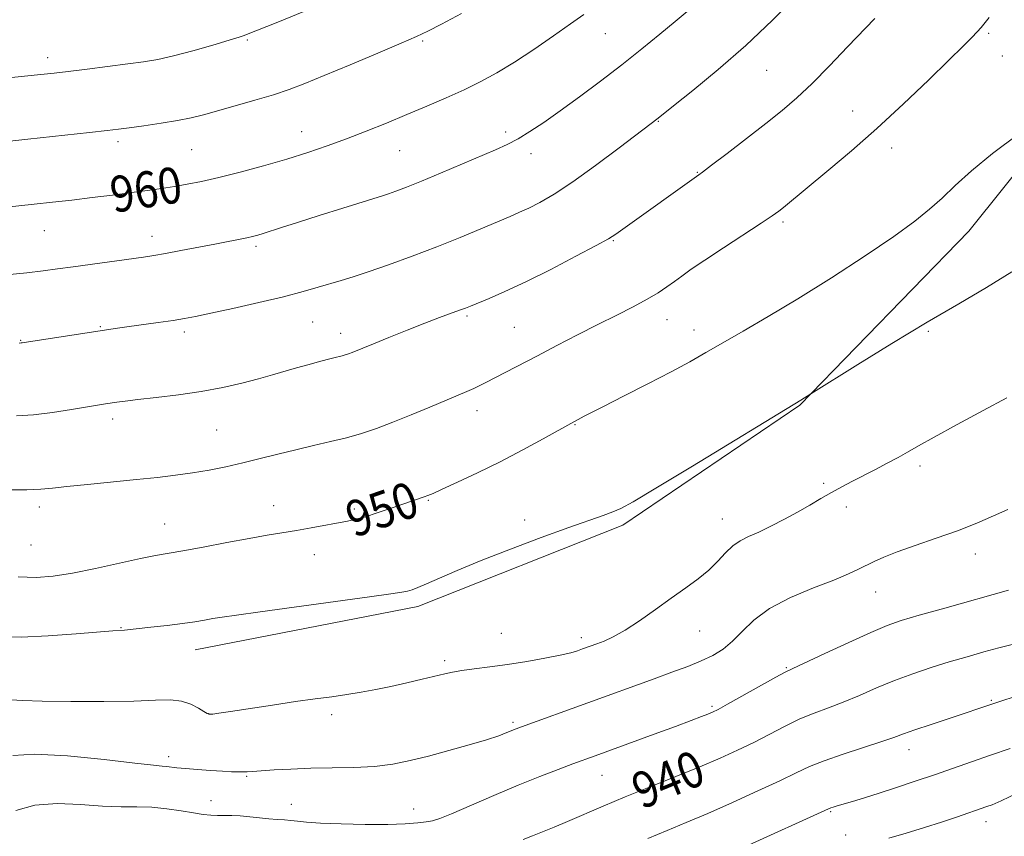
# Model space of a CAD drawing. Extents: x 2144800 to 2147700, y 294800 to 297700.
# Drawn here: x 2146272 to 2146490, y 295587 to 295768 of the extents above; entities that cross this region are included whole.
import ezdxf

# ---------------------------------------------------------------- set-up
doc = ezdxf.new("R2010")
doc.units = 0
doc.header["$MEASUREMENT"] = 0
for name, color, linetype, lineweight in [('BREAKLINE DTM HARD', 7, 'Continuous', 0), ('CONTOUR INDEX', 41, 'Continuous', 13), ('CONTOUR INDEX LABEL', 244, 'Continuous', 0), ('CONTOUR INTERMEDIATE', 44, 'Continuous', 0), ('SPOT ELEVATION DTM', 2, 'Continuous', 13)]:
    doc.layers.add(name, color=color, linetype=linetype, lineweight=lineweight)
doc.styles.add('Style-WORKING', font='WORKING.shx')

msp = doc.modelspace()

# ---------------------------------------------------------------- linework, layer by layer
at = {"layer": 'BREAKLINE DTM HARD'}
msp.add_polyline3d([(2146310.56, 295628.51, 947.24), (2146360, 295638.08, 947.58), (2146405.47, 295656.18, 947.69), (2146444.71, 295682.81, 947.92), (2146482.27, 295721.37, 949.17), (2146513.58, 295760.52, 950.19), (2146530.7, 295808.2, 950.47), (2146535.36, 295875.22, 948.09)], dxfattribs=at)
at = {"layer": 'CONTOUR INDEX', "flags": 128}
for points, elevation in [([(2146252.167, 295724.918), (2146274.843, 295727.358), (2146278.906, 295727.81), (2146283.148, 295728.303), (2146287.67, 295728.854), (2146292.206, 295729.426), (2146296.4, 295729.969), (2146299.993, 295730.45), (2146303.108, 295730.89), (2146305.964, 295731.325), (2146308.802, 295731.805), (2146311.958, 295732.427), (2146315.793, 295733.302), (2146320.513, 295734.498), (2146325.721, 295735.913), (2146330.866, 295737.402), (2146335.537, 295738.857), (2146339.864, 295740.322), (2146344.118, 295741.877), (2146348.506, 295743.577), (2146353.002, 295745.39), (2146357.52, 295747.257), (2146361.969, 295749.128), (2146366.244, 295750.979), (2146370.238, 295752.791), (2146373.914, 295754.585), (2146377.527, 295756.546), (2146381.405, 295758.897), (2146385.726, 295761.745), (2146390.071, 295764.738), (2146393.874, 295767.41), (2146396.787, 295769.473)], 960), ([(2146271.297, 295644.669), (2146275.246, 295644.525), (2146279.046, 295644.801), (2146283.327, 295645.494), (2146288.463, 295646.554), (2146298.416, 295648.759), (2146301.736, 295649.419), (2146307.783, 295650.461), (2146312.327, 295651.304), (2146317.545, 295652.294), (2146322.516, 295653.22), (2146326.553, 295653.926), (2146333.033, 295654.999), (2146336.292, 295655.576), (2146344.371, 295657.066), (2146346.239, 295657.465), (2146348.328, 295658.03), (2146350.97, 295658.864), (2146353.864, 295659.837), (2146361.344, 295662.41), (2146362.198, 295662.731), (2146363.336, 295663.217), (2146365.388, 295664.138), (2146368.795, 295665.69), (2146373.246, 295667.777), (2146378.246, 295670.236), (2146383.285, 295672.864), (2146387.81, 295675.321), (2146394.625, 295679.088), (2146395.567, 295679.584), (2146396.892, 295680.319), (2146398.341, 295681.089), (2146401.138, 295682.518), (2146405.635, 295684.776), (2146411.017, 295687.491), (2146416.177, 295690.157), (2146420.317, 295692.408), (2146423.882, 295694.447), (2146427.626, 295696.618), (2146432.185, 295699.228), (2146437.724, 295702.442), (2146444.289, 295706.389), (2146451.742, 295711.061), (2146459.206, 295715.908), (2146465.622, 295720.245), (2146470.236, 295723.586), (2146473.53, 295726.248), (2146476.295, 295728.75), (2146479.253, 295731.542), (2146482.864, 295734.803), (2146487.519, 295738.645), (2146493.326, 295743.025)], 950), ([(2146383.322, 295586.383), (2146385.402, 295587.235), (2146390.202, 295589.138), (2146393.216, 295590.378), (2146401.077, 295593.757), (2146406.007, 295595.832), (2146411.549, 295598.085), (2146417.249, 295600.371), (2146422.557, 295602.526), (2146427.065, 295604.437), (2146430.946, 295606.194), (2146434.513, 295607.938), (2146441.463, 295611.549), (2146444.778, 295613.142), (2146447.939, 295614.442), (2146451.081, 295615.608), (2146454.378, 295616.864), (2146457.961, 295618.369), (2146461.786, 295620.025), (2146465.765, 295621.672), (2146469.816, 295623.181), (2146473.882, 295624.548), (2146477.912, 295625.802), (2146481.844, 295626.961), (2146485.561, 295628.006), (2146488.937, 295628.907), (2146491.856, 295629.641)], 940)]:
    msp.add_lwpolyline(points, dxfattribs=dict(at, elevation=elevation))
at = {"layer": 'CONTOUR INTERMEDIATE', "flags": 128}
for points, elevation in [([(2146271.505, 295696.577), (2146271.907, 295696.602), (2146272.155, 295696.636), (2146292.815, 295699.77), (2146295.385, 295700.143), (2146302.365, 295701.128), (2146305.654, 295701.61), (2146308.172, 295702.017), (2146310.625, 295702.487), (2146313.999, 295703.2), (2146318.932, 295704.273), (2146324.683, 295705.56), (2146330.164, 295706.854), (2146334.529, 295707.985), (2146337.883, 295708.941), (2146342.972, 295710.466), (2146345.59, 295711.274), (2146348.965, 295712.384), (2146353.456, 295713.944), (2146358.705, 295715.849), (2146364.176, 295717.93), (2146369.375, 295720.017), (2146373.98, 295721.939), (2146380.429, 295724.671), (2146382.537, 295725.583), (2146384.58, 295726.534), (2146387.049, 295727.798), (2146390.228, 295729.649), (2146394.35, 295732.356), (2146399.429, 295735.997), (2146404.62, 295739.876), (2146413.29, 295746.482), (2146416.728, 295749.202), (2146421.023, 295752.622), (2146426.641, 295757.253), (2146432.767, 295762.624), (2146438.664, 295768.247), (2146443.885, 295773.568)], 956), ([(2146250.356, 295753.518), (2146275.579, 295756.075), (2146277.05, 295756.236), (2146279.242, 295756.489), (2146282.4, 295756.868), (2146286.598, 295757.387), (2146295.59, 295758.525), (2146299.113, 295758.995), (2146302.275, 295759.525), (2146305.777, 295760.302), (2146310.051, 295761.431), (2146314.46, 295762.691), (2146318.095, 295763.773), (2146320.297, 295764.451), (2146321.398, 295764.815), (2146321.977, 295765.034), (2146328.921, 295767.819), (2146338.806, 295771.847)], 964), ([(2146266.673, 295741.075), (2146273.425, 295741.807), (2146287.08, 295743.314), (2146291.04, 295743.762), (2146293.53, 295744.06), (2146295.91, 295744.368), (2146299.194, 295744.806), (2146303.016, 295745.352), (2146306.664, 295745.948), (2146309.649, 295746.561), (2146312.387, 295747.255), (2146319.461, 295749.212), (2146323.802, 295750.437), (2146327.903, 295751.666), (2146331.381, 295752.839), (2146334.858, 295754.175), (2146339.207, 295755.957), (2146344.932, 295758.334), (2146351.068, 295760.897), (2146356.278, 295763.099), (2146359.678, 295764.587), (2146362.189, 295765.796), (2146365.185, 295767.352), (2146369.687, 295769.733)], 962), ([(2146268.611, 295711.713), (2146273.212, 295712.187), (2146276.845, 295712.612), (2146280.003, 295713.033), (2146283.456, 295713.516), (2146299.07, 295715.626), (2146301.399, 295715.98), (2146303.981, 295716.433), (2146307.383, 295717.078), (2146314.904, 295718.541), (2146321.995, 295719.896), (2146323.303, 295720.183), (2146324.427, 295720.479), (2146325.657, 295720.858), (2146329.71, 295722.188), (2146333.271, 295723.338), (2146338.1, 295724.869), (2146343.295, 295726.501), (2146352.138, 295729.246), (2146353.444, 295729.674), (2146355.117, 295730.261), (2146357.48, 295731.152), (2146360.762, 295732.467), (2146365.024, 295734.248), (2146377.212, 295739.445), (2146379.827, 295740.636), (2146382.232, 295741.9), (2146384.852, 295743.494), (2146387.897, 295745.534), (2146391.528, 295748.098), (2146395.816, 295751.213), (2146400.496, 295754.7), (2146405.214, 295758.326), (2146409.653, 295761.868), (2146413.642, 295765.134), (2146417.043, 295767.943), (2146419.777, 295770.181)], 958), ([(2146268.979, 295663.987), (2146273.215, 295663.995), (2146276.273, 295664.11), (2146278.868, 295664.344), (2146282.085, 295664.703), (2146286.683, 295665.181), (2146297.498, 295666.26), (2146302.161, 295666.75), (2146306.209, 295667.229), (2146309.946, 295667.755), (2146313.631, 295668.378), (2146317.344, 295669.111), (2146321.121, 295669.96), (2146324.986, 295670.917), (2146328.911, 295671.922), (2146332.858, 295672.907), (2146336.777, 295673.819), (2146340.578, 295674.689), (2146344.159, 295675.569), (2146347.489, 295676.517), (2146350.805, 295677.623), (2146354.416, 295678.981), (2146358.484, 295680.629), (2146362.602, 295682.353), (2146370.86, 295685.831), (2146372.36, 295686.482), (2146373.715, 295687.114), (2146375.199, 295687.856), (2146377.081, 295688.831), (2146386.492, 295693.755), (2146390.81, 295695.996), (2146395.399, 295698.359), (2146399.928, 295700.667), (2146404.105, 295702.77), (2146407.787, 295704.644), (2146410.868, 295706.291), (2146413.296, 295707.727), (2146415.235, 295709.011), (2146416.902, 295710.215), (2146418.559, 295711.445), (2146420.645, 295712.947), (2146423.643, 295715.001), (2146427.787, 295717.736), (2146436.162, 295723.188), (2146438.622, 295724.825), (2146440.052, 295725.842), (2146441.104, 295726.671), (2146451.164, 295734.993), (2146456.183, 295739.237), (2146461.834, 295744.209), (2146467.729, 295749.648), (2146473.278, 295754.938), (2146477.841, 295759.368), (2146480.956, 295762.423), (2146482.889, 295764.355), (2146484.083, 295765.61), (2146484.951, 295766.598), (2146486.786, 295768.819)], 952), ([(2146270.915, 295680.385), (2146274.677, 295680.662), (2146278.902, 295681.182), (2146283.12, 295681.828), (2146290.686, 295683.076), (2146293.174, 295683.456), (2146295.001, 295683.702), (2146297.824, 295684.035), (2146301.915, 295684.487), (2146306.823, 295685.076), (2146311.917, 295685.814), (2146316.662, 295686.7), (2146320.91, 295687.662), (2146324.609, 295688.613), (2146327.749, 295689.486), (2146333.054, 295691.039), (2146335.565, 295691.757), (2146337.898, 295692.4), (2146339.857, 295692.918), (2146341.303, 295693.28), (2146343.148, 295693.727), (2146343.866, 295693.931), (2146344.581, 295694.17), (2146345.36, 295694.463), (2146350.132, 295696.416), (2146353.56, 295697.803), (2146357.575, 295699.408), (2146361.507, 295700.952), (2146364.803, 295702.207), (2146369.239, 295703.844), (2146370.518, 295704.328), (2146371.675, 295704.788), (2146375.764, 295706.457), (2146379.298, 295707.988), (2146383.914, 295710.144), (2146389.468, 295712.919), (2146395.052, 295715.819), (2146399.569, 295718.223), (2146402.279, 295719.719), (2146403.883, 295720.713), (2146405.441, 295721.817), (2146422.301, 295733.872), (2146423.159, 295734.506), (2146425.165, 295736.016), (2146428.631, 295738.648), (2146432.931, 295741.944), (2146437.202, 295745.267), (2146440.814, 295748.173), (2146444.058, 295750.98), (2146447.456, 295754.196), (2146451.346, 295758.129), (2146455.321, 295762.273), (2146461.355, 295768.616)], 954), ([(2146267.241, 295631.39), (2146271.956, 295631.315), (2146277.925, 295631.565), (2146284.137, 295632.018), (2146292.297, 295632.703), (2146294.849, 295632.877), (2146300.706, 295633.509), (2146304.314, 295633.915), (2146307.758, 295634.337), (2146310.466, 295634.726), (2146312.589, 295635.078), (2146314.463, 295635.404), (2146316.537, 295635.736), (2146319.708, 295636.196), (2146324.99, 295636.925), (2146349.269, 295640.229), (2146353.997, 295640.89), (2146356.425, 295641.265), (2146357.66, 295641.517), (2146358.683, 295641.807), (2146359.973, 295642.287), (2146361.886, 295643.107), (2146364.742, 295644.387), (2146368.728, 295646.128), (2146374, 295648.302), (2146380.503, 295650.824), (2146387.351, 295653.381), (2146393.45, 295655.602), (2146401.072, 295658.313), (2146403.228, 295659.102), (2146405.035, 295659.879), (2146407.747, 295661.351), (2146412.782, 295664.333), (2146420.887, 295669.234), (2146444.94, 295683.877), (2146447.161, 295685.305), (2146457.581, 295691.829), (2146465.136, 295696.492), (2146472.98, 295701.209), (2146480.001, 295705.273), (2146486.178, 295708.867), (2146491.763, 295712.399)], 948), ([(2146269.701, 295617.375), (2146272.236, 295617.226), (2146276.567, 295617.082), (2146282.968, 295617.002), (2146290.267, 295617.007), (2146296.929, 295617.108), (2146301.784, 295617.283), (2146305.106, 295617.356), (2146307.535, 295617.117), (2146309.584, 295616.444), (2146311.271, 295615.56), (2146312.492, 295614.779), (2146313.202, 295614.339), (2146313.596, 295614.183), (2146313.929, 295614.178), (2146314.506, 295614.232), (2146315.823, 295614.403), (2146318.427, 295614.788), (2146327.718, 295616.228), (2146332.808, 295616.99), (2146337.167, 295617.595), (2146340.87, 295618.089), (2146344.196, 295618.557), (2146347.396, 295619.076), (2146350.619, 295619.675), (2146353.99, 295620.371), (2146357.545, 295621.162), (2146360.965, 295621.96), (2146365.942, 295623.173), (2146367.698, 295623.558), (2146369.721, 295623.893), (2146372.486, 295624.251), (2146375.941, 295624.68), (2146379.899, 295625.221), (2146384.124, 295625.891), (2146388.172, 295626.614), (2146391.545, 295627.291), (2146393.889, 295627.846), (2146395.422, 295628.294), (2146396.507, 295628.672), (2146399.723, 295629.832), (2146401.303, 295630.422), (2146403.345, 295631.347), (2146405.958, 295632.819), (2146409.172, 295634.953), (2146412.712, 295637.469), (2146416.223, 295639.988), (2146419.409, 295642.221), (2146422.199, 295644.231), (2146424.579, 295646.17), (2146426.56, 295648.134), (2146428.272, 295649.989), (2146429.87, 295651.542), (2146431.513, 295652.684), (2146433.368, 295653.62), (2146435.608, 295654.635), (2146438.327, 295655.945), (2146441.309, 295657.473), (2146444.262, 295659.073), (2146446.96, 295660.62), (2146449.432, 295662.078), (2146451.774, 295663.436), (2146454.08, 295664.694), (2146456.431, 295665.915), (2146461.539, 295668.521), (2146464.155, 295669.885), (2146466.537, 295671.172), (2146468.63, 295672.363), (2146471.047, 295673.754), (2146474.57, 295675.718), (2146479.649, 295678.47), (2146485.423, 295681.572), (2146490.703, 295684.43)], 946), ([(2146270.063, 295605.003), (2146274.967, 295605.328), (2146282.228, 295604.929), (2146290.322, 295604.111), (2146297.18, 295603.311), (2146301.27, 295602.865), (2146303.213, 295602.697), (2146304.17, 295602.625), (2146306.495, 295602.327), (2146308.439, 295602.118), (2146311.061, 295601.903), (2146313.96, 295601.704), (2146316.613, 295601.546), (2146318.617, 295601.444), (2146320.055, 295601.396), (2146321.129, 295601.39), (2146322.079, 295601.421), (2146323.289, 295601.498), (2146325.181, 295601.634), (2146328.066, 295601.83), (2146331.817, 295602.037), (2146336.201, 295602.191), (2146340.964, 295602.262), (2146345.79, 295602.354), (2146350.342, 295602.601), (2146354.41, 295603.112), (2146358.277, 295603.889), (2146362.352, 295604.908), (2146366.869, 295606.121), (2146371.369, 295607.385), (2146375.222, 295608.533), (2146377.955, 295609.436), (2146379.734, 295610.104), (2146381.786, 295610.951), (2146383.007, 295611.412), (2146412.392, 295622.079), (2146416.358, 295623.506), (2146419.853, 295624.804), (2146422.877, 295626.027), (2146425.452, 295627.25), (2146427.708, 295628.639), (2146429.8, 295630.378), (2146431.936, 295632.584), (2146434.527, 295635.09), (2146438.035, 295637.657), (2146442.687, 295640.071), (2146447.756, 295642.21), (2146452.279, 295643.98), (2146455.538, 295645.324), (2146457.79, 295646.358), (2146461.276, 295648.102), (2146463.415, 295649.065), (2146466.361, 295650.219), (2146470.357, 295651.63), (2146474.995, 295653.232), (2146479.706, 295654.931), (2146484.007, 295656.632), (2146487.751, 295658.241), (2146490.88, 295659.663)], 944), ([(2146270.722, 295592.821), (2146274.95, 295594.033), (2146279.917, 295594.389), (2146285.134, 295594.166), (2146290.01, 295593.814), (2146294.108, 295593.674), (2146297.627, 295593.652), (2146300.924, 295593.543), (2146304.25, 295593.204), (2146307.433, 295592.729), (2146310.193, 295592.274), (2146312.341, 295591.961), (2146314.039, 295591.788), (2146315.536, 295591.717), (2146318.699, 295591.698), (2146320.554, 295591.616), (2146322.651, 295591.42), (2146324.841, 295591.17), (2146326.929, 295590.95), (2146328.763, 295590.82), (2146330.369, 295590.736), (2146331.816, 295590.632), (2146333.266, 295590.456), (2146335.242, 295590.237), (2146338.363, 295590.019), (2146342.969, 295589.844), (2146348.296, 295589.745), (2146353.307, 295589.75), (2146357.177, 295589.874), (2146359.939, 295590.076), (2146361.84, 295590.299), (2146363.225, 295590.547), (2146364.82, 295591.056), (2146367.446, 295592.121), (2146376.859, 295596.159), (2146382.235, 295598.423), (2146387.061, 295600.371), (2146391.136, 295601.948), (2146394.386, 295603.168), (2146399.353, 295604.995), (2146412.395, 295609.749), (2146417.134, 295611.492), (2146420.601, 295612.787), (2146422.898, 295613.666), (2146424.357, 295614.241), (2146425.371, 295614.669), (2146426.584, 295615.276), (2146428.699, 295616.432), (2146439.408, 295622.403), (2146441.483, 295623.528), (2146443.186, 295624.369), (2146450.263, 295627.668), (2146455.609, 295630.144), (2146460.527, 295632.369), (2146464.124, 295633.881), (2146467.263, 295634.98), (2146471.248, 295636.162), (2146476.897, 295637.765), (2146491.08, 295641.737)], 942), ([(2146410.974, 295586.634), (2146415.265, 295588.422), (2146419.54, 295590.184), (2146424.297, 295592.194), (2146429.808, 295594.615), (2146435.439, 295597.163), (2146440.327, 295599.445), (2146443.918, 295601.182), (2146446.87, 295602.56), (2146450.148, 295603.88), (2146454.396, 295605.356), (2146462.933, 295608.13), (2146465.632, 295609.061), (2146467.743, 295609.835), (2146470.258, 295610.735), (2146473.856, 295611.948), (2146481.63, 295614.5), (2146484.222, 295615.362), (2146488.43, 295616.793), (2146490.022, 295617.309), (2146495.578, 295619.064)], 938), ([(2146432.551, 295584.793), (2146451.127, 295593.217), (2146451.637, 295593.422), (2146452.171, 295593.597), (2146453.049, 295593.864), (2146456.451, 295594.85), (2146459.107, 295595.638), (2146462.377, 295596.656), (2146466.197, 295597.905), (2146470.354, 295599.31), (2146474.597, 295600.773), (2146482.844, 295603.65), (2146487.043, 295605.095), (2146491.406, 295606.575)], 936), ([(2146464.464, 295586.705), (2146468.335, 295587.828), (2146472.394, 295589.052), (2146476.208, 295590.265), (2146479.533, 295591.368), (2146486.276, 295593.686), (2146487.417, 295594.098), (2146489.435, 295594.971), (2146493.16, 295596.756)], 934)]:
    msp.add_lwpolyline(points, dxfattribs=dict(at, elevation=elevation))
at = {"layer": 'SPOT ELEVATION DTM'}
for p in [(2146401.6, 295765.23, 959.11), (2146486.62, 295765.34, 951.79), (2146322.11, 295763.83, 963.85), (2146361.07, 295763.6, 961.82), (2146277.85, 295759.9, 964.51), (2146489.69, 295760.3, 951.16), (2146437.35, 295757.11, 955.1), (2146456.44, 295748.1, 952.79), (2146413.34, 295745.79, 955.92), (2146334.17, 295743.5, 960.71), (2146379.45, 295743.39, 958.39), (2146293.42, 295741.27, 961.61), (2146309.79, 295739.46, 961.05), (2146355.93, 295739.27, 959.11), (2146385.07, 295738.58, 957.47), (2146465.09, 295739.84, 951.41), (2146421.98, 295734.44, 954.08), (2146441.01, 295723.42, 951.71), (2146277.08, 295721.54, 959.18), (2146300.97, 295720.29, 958.59), (2146403.38, 295719.3, 953.89), (2146324.02, 295718.01, 957.69), (2146370.9, 295702.61, 953.77), (2146415.23, 295701.73, 951.27), (2146289.47, 295700.24, 956.12), (2146336.65, 295701.25, 955.08), (2146381.36, 295700.09, 952.95), (2146421.25, 295699.43, 950.56), (2146271.81, 295697.16, 956.07), (2146308.17, 295699, 955.61), (2146342.87, 295698.72, 954.55), (2146473.25, 295699.14, 947.79), (2146292.23, 295679.71, 953.56), (2146373.08, 295681.59, 951.46), (2146394.85, 295678.45, 949.92), (2146315.3, 295677.31, 953.01), (2146471.44, 295669.3, 945.64), (2146450.04, 295665.47, 946.24), (2146275.94, 295660.22, 951.56), (2146327.99, 295660.46, 950.75), (2146362.32, 295661.69, 949.89), (2146455.1, 295660.19, 945.56), (2146345.84, 295659.71, 950.27), (2146303.82, 295656.44, 950.84), (2146383.68, 295657.31, 948.42), (2146427.56, 295657.52, 946.73), (2146274.14, 295651.78, 951.16), (2146336.98, 295649.64, 949.3), (2146483.69, 295649.76, 943.41), (2146461.56, 295641.34, 943.29), (2146294.1, 295633.44, 948.08), (2146378.48, 295632.13, 946.98), (2146422.49, 295632.69, 945.15), (2146396.27, 295631.18, 946.42), (2146365.92, 295626.1, 946.34), (2146441.72, 295624.5, 942.13), (2146487.26, 295617.31, 938.16), (2146313.52, 295614.34, 946.03), (2146340.88, 295614.12, 945.65), (2146425.26, 295615.97, 942.25), (2146381.08, 295612.39, 944.27), (2146468.96, 295606.35, 937.36), (2146304.66, 295604.81, 944.47), (2146321.95, 295600.38, 943.85), (2146400.83, 295600.65, 941.21), (2146314.1, 295594.99, 942.75), (2146331.93, 295594.17, 942.85), (2146359.05, 295593.18, 942.76), (2146451.61, 295592.54, 935.84), (2146486.05, 295590.32, 933.41), (2146454.91, 295587.39, 934.8)]:
    msp.add_point(p, dxfattribs=at)

# ---------------------------------------------------------------- texts
at = {"layer": 'CONTOUR INDEX LABEL', "style": 'Style-WORKING', "width": 0.875}
for s, rotation, p in [('960', 9.2, (2146292.423, 295725.424, 960)), ('950', 19.1, (2146345.816, 295653.315, 950)), ('940', 22.5, (2146409.684, 295593.009, 940))]:
    msp.add_text(s, height=8, rotation=rotation, dxfattribs=at).set_placement(p)

doc.saveas('drawing.dxf')
